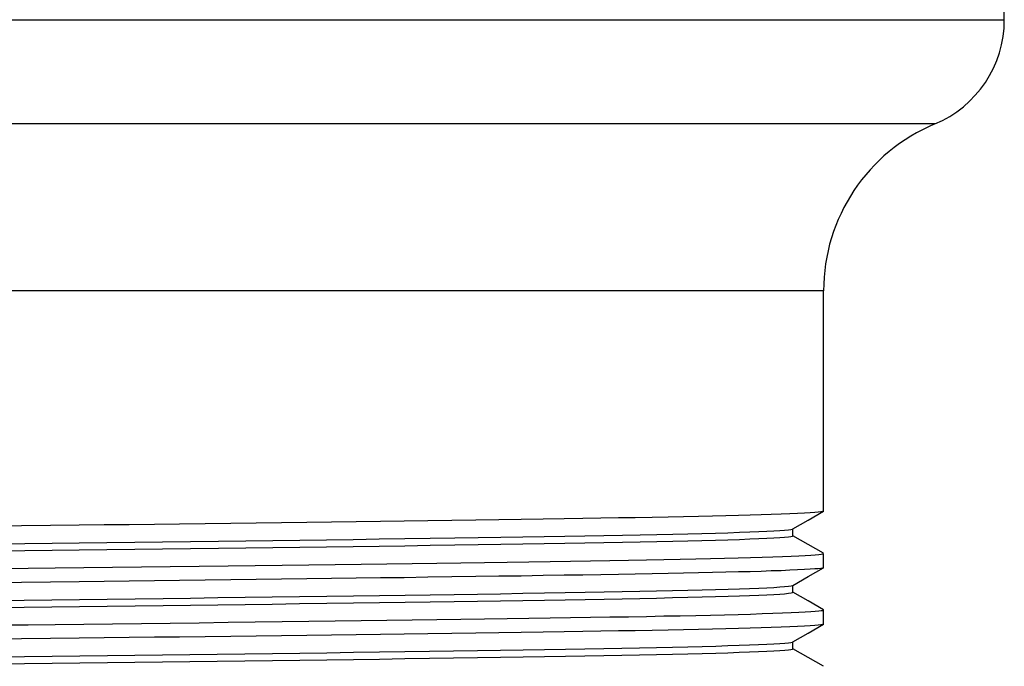
# Model space of a CAD drawing. Units: millimetres. Extents: x 6417 to 6605, y 4920 to 5132.
# Drawn here: x 6582 to 6604, y 5040 to 5054 of the extents above; entities that cross this region are included whole.
import ezdxf

# ---------------------------------------------------------------- set-up
doc = ezdxf.new("R2010")
doc.units = ezdxf.units.MM

msp = doc.modelspace()

# ---------------------------------------------------------------- linework, layer by layer
at = {"color": 7, "linetype": 'Continuous', "lineweight": 25}
for p, q in [((6604.225, 5054.054), (6604.225, 5059.699)), ((6600.225, 5043.179), (6600.225, 5048.054)), ((6599.548, 5042.633), (6599.548, 5042.787)), ((6600.225, 5041.929), (6600.225, 5042.242)), ((6599.548, 5041.383), (6599.548, 5041.537)), ((6600.225, 5040.679), (6600.225, 5040.992)), ((6599.548, 5040.133), (6599.548, 5040.287))]:
    msp.add_line(p, q, dxfattribs=at)
at = {"color": 8, "linetype": 'Continuous', "lineweight": 25}
for p, q in [((6563.225, 5054.054), (6583.725, 5054.054)), ((6583.725, 5054.054), (6604.225, 5054.054)), ((6602.686, 5051.747), (6564.763, 5051.747)), ((6600.225, 5048.054), (6567.225, 5048.054))]:
    msp.add_line(p, q, dxfattribs=at)
at = {"color": 7, "linetype": 'Continuous', "lineweight": 25, "flags": 128}
for points in [[(6600.221, 5043.176), (6600.203, 5043.17), (6600.165, 5043.163), (6600.108, 5043.156), (6600.031, 5043.15), (6599.927, 5043.142), (6599.8, 5043.135), (6599.651, 5043.127), (6599.478, 5043.12), (6599.284, 5043.112), (6599.068, 5043.105), (6598.844, 5043.097), (6598.602, 5043.09), (6598.341, 5043.083), (6598.063, 5043.076), (6597.767, 5043.069), (6597.455, 5043.062), (6597.128, 5043.055), (6596.785, 5043.048), (6596.429, 5043.041), (6596.059, 5043.034), (6595.684, 5043.028), (6595.297, 5043.022), (6594.897, 5043.015), (6594.482, 5043.009), (6594.017, 5043.002), (6593.535, 5042.994), (6593.039, 5042.987), (6592.527, 5042.98), (6592.002, 5042.972), (6591.464, 5042.965), (6590.945, 5042.957), (6590.418, 5042.95), (6589.881, 5042.943), (6589.338, 5042.936), (6588.787, 5042.929), (6588.231, 5042.921), (6587.671, 5042.914), (6587.108, 5042.907), (6586.542, 5042.9), (6585.974, 5042.893), (6585.417, 5042.887), (6584.861, 5042.88), (6584.306, 5042.874), (6583.754, 5042.867), (6583.118, 5042.86), (6582.479, 5042.853), (6581.837, 5042.845)], [(6599.545, 5042.785), (6599.885, 5042.981), (6600.221, 5043.176)], [(6581.94, 5042.455), (6582.547, 5042.462), (6583.152, 5042.469), (6583.753, 5042.477), (6584.366, 5042.484), (6584.982, 5042.492), (6585.599, 5042.499), (6586.218, 5042.507), (6586.835, 5042.515), (6587.439, 5042.523), (6588.039, 5042.531), (6588.634, 5042.539), (6589.222, 5042.547), (6589.812, 5042.555), (6590.392, 5042.563), (6590.962, 5042.571), (6591.519, 5042.579), (6592.062, 5042.587), (6592.581, 5042.595), (6593.084, 5042.603), (6593.571, 5042.611), (6594.041, 5042.618), (6594.5, 5042.626), (6594.94, 5042.633), (6595.364, 5042.64), (6595.773, 5042.648), (6596.167, 5042.656), (6596.536, 5042.663), (6596.888, 5042.671), (6597.221, 5042.679), (6597.534, 5042.687), (6597.832, 5042.695), (6598.108, 5042.703), (6598.361, 5042.711), (6598.59, 5042.719), (6598.795, 5042.728), (6598.973, 5042.736), (6599.127, 5042.744), (6599.257, 5042.751), (6599.363, 5042.759), (6599.446, 5042.767), (6599.504, 5042.775), (6599.538, 5042.782), (6599.542, 5042.785)], [(6581.94, 5042.298), (6582.547, 5042.306), (6583.152, 5042.313), (6583.753, 5042.32), (6584.366, 5042.328), (6584.982, 5042.335), (6585.599, 5042.343), (6586.218, 5042.351), (6586.835, 5042.359), (6587.439, 5042.367), (6588.039, 5042.374), (6588.634, 5042.382), (6589.222, 5042.39), (6589.812, 5042.399), (6590.392, 5042.407), (6590.962, 5042.415), (6591.519, 5042.423), (6592.062, 5042.431), (6592.581, 5042.439), (6593.084, 5042.447), (6593.571, 5042.454), (6594.041, 5042.462), (6594.5, 5042.469), (6594.94, 5042.477), (6595.364, 5042.484), (6595.773, 5042.492), (6596.167, 5042.499), (6596.536, 5042.507), (6596.888, 5042.515), (6597.221, 5042.523), (6597.534, 5042.531), (6597.832, 5042.539), (6598.108, 5042.547), (6598.361, 5042.555), (6598.59, 5042.563), (6598.795, 5042.571), (6598.973, 5042.579), (6599.127, 5042.587), (6599.257, 5042.595), (6599.363, 5042.603), (6599.446, 5042.611), (6599.504, 5042.618), (6599.538, 5042.626), (6599.547, 5042.633)], [(6600.221, 5042.246), (6599.881, 5042.442), (6599.548, 5042.635)], [(6582.018, 5041.91), (6582.622, 5041.917), (6583.223, 5041.924), (6583.856, 5041.931), (6584.491, 5041.938), (6585.129, 5041.946), (6585.768, 5041.953), (6586.408, 5041.961), (6587.046, 5041.969), (6587.646, 5041.977), (6588.241, 5041.984), (6588.832, 5041.992), (6589.417, 5041.999), (6589.993, 5042.007), (6590.561, 5042.015), (6591.119, 5042.022), (6591.666, 5042.03), (6592.201, 5042.037), (6592.722, 5042.045), (6593.221, 5042.052), (6593.705, 5042.059), (6594.173, 5042.067), (6594.625, 5042.074), (6595.069, 5042.081), (6595.495, 5042.087), (6595.906, 5042.094), (6596.304, 5042.101), (6596.688, 5042.109), (6597.049, 5042.116), (6597.395, 5042.123), (6597.723, 5042.13), (6598.034, 5042.138), (6598.332, 5042.145), (6598.609, 5042.153), (6598.866, 5042.161), (6599.102, 5042.168), (6599.316, 5042.176), (6599.508, 5042.184), (6599.677, 5042.191), (6599.82, 5042.199), (6599.941, 5042.206), (6600.041, 5042.213), (6600.119, 5042.22), (6600.175, 5042.227), (6600.21, 5042.234), (6600.224, 5042.241), (6600.223, 5042.242)], [(6600.221, 5041.926), (6600.203, 5041.92), (6600.165, 5041.913), (6600.108, 5041.906), (6600.031, 5041.9), (6599.927, 5041.892), (6599.8, 5041.885), (6599.651, 5041.877), (6599.478, 5041.87), (6599.284, 5041.862), (6599.068, 5041.855), (6598.844, 5041.847), (6598.602, 5041.84), (6598.341, 5041.833), (6598.063, 5041.826), (6597.767, 5041.819), (6597.455, 5041.812), (6597.128, 5041.805), (6596.785, 5041.798), (6596.429, 5041.791), (6596.059, 5041.784), (6595.684, 5041.778), (6595.297, 5041.772), (6594.897, 5041.765), (6594.482, 5041.759), (6594.017, 5041.752), (6593.535, 5041.744), (6593.039, 5041.737), (6592.527, 5041.73), (6592.002, 5041.722), (6591.464, 5041.715), (6590.945, 5041.707), (6590.418, 5041.7), (6589.881, 5041.693), (6589.338, 5041.686), (6588.787, 5041.679), (6588.231, 5041.671), (6587.671, 5041.664), (6587.108, 5041.657), (6586.542, 5041.65), (6585.974, 5041.643), (6585.417, 5041.637), (6584.861, 5041.63), (6584.306, 5041.624), (6583.754, 5041.617), (6583.118, 5041.61), (6582.479, 5041.603), (6581.837, 5041.595)], [(6599.545, 5041.535), (6599.884, 5041.731), (6600.221, 5041.926)], [(6581.926, 5041.204), (6582.533, 5041.212), (6583.148, 5041.219), (6583.761, 5041.227), (6584.373, 5041.234), (6584.989, 5041.242), (6585.607, 5041.249), (6586.214, 5041.257), (6586.821, 5041.265), (6587.425, 5041.273), (6588.025, 5041.281), (6588.63, 5041.289), (6589.229, 5041.297), (6589.819, 5041.305), (6590.4, 5041.313), (6590.969, 5041.321), (6591.516, 5041.329), (6592.049, 5041.337), (6592.568, 5041.345), (6593.072, 5041.353), (6593.568, 5041.361), (6594.046, 5041.368), (6594.506, 5041.376), (6594.946, 5041.383), (6595.37, 5041.391), (6595.771, 5041.398), (6596.158, 5041.405), (6596.528, 5041.413), (6596.88, 5041.421), (6597.219, 5041.429), (6597.538, 5041.437), (6597.836, 5041.445), (6598.111, 5041.453), (6598.364, 5041.461), (6598.589, 5041.469), (6598.791, 5041.477), (6598.969, 5041.485), (6599.124, 5041.493), (6599.256, 5041.501), (6599.364, 5041.509), (6599.447, 5041.517), (6599.505, 5041.525), (6599.538, 5041.532), (6599.542, 5041.535)], [(6581.926, 5041.048), (6582.533, 5041.056), (6583.148, 5041.063), (6583.761, 5041.071), (6584.373, 5041.078), (6584.989, 5041.085), (6585.607, 5041.093), (6586.214, 5041.101), (6586.821, 5041.109), (6587.425, 5041.116), (6588.025, 5041.124), (6588.63, 5041.132), (6589.229, 5041.141), (6589.819, 5041.149), (6590.4, 5041.157), (6590.969, 5041.165), (6591.516, 5041.173), (6592.049, 5041.181), (6592.568, 5041.189), (6593.072, 5041.197), (6593.568, 5041.204), (6594.046, 5041.212), (6594.506, 5041.22), (6594.946, 5041.227), (6595.37, 5041.234), (6595.771, 5041.242), (6596.158, 5041.249), (6596.528, 5041.257), (6596.88, 5041.265), (6597.219, 5041.273), (6597.538, 5041.281), (6597.836, 5041.289), (6598.111, 5041.297), (6598.364, 5041.305), (6598.589, 5041.313), (6598.791, 5041.321), (6598.969, 5041.329), (6599.124, 5041.337), (6599.256, 5041.345), (6599.364, 5041.353), (6599.447, 5041.361), (6599.505, 5041.368), (6599.538, 5041.376), (6599.547, 5041.383)], [(6600.221, 5040.996), (6599.881, 5041.192), (6599.548, 5041.385)], [(6582.018, 5040.66), (6582.622, 5040.667), (6583.223, 5040.674), (6583.856, 5040.681), (6584.491, 5040.688), (6585.129, 5040.696), (6585.768, 5040.703), (6586.408, 5040.711), (6587.046, 5040.719), (6587.646, 5040.727), (6588.241, 5040.734), (6588.832, 5040.742), (6589.417, 5040.749), (6589.993, 5040.757), (6590.561, 5040.765), (6591.119, 5040.772), (6591.666, 5040.78), (6592.201, 5040.787), (6592.722, 5040.795), (6593.221, 5040.802), (6593.705, 5040.809), (6594.173, 5040.817), (6594.625, 5040.824), (6595.069, 5040.831), (6595.495, 5040.837), (6595.906, 5040.844), (6596.304, 5040.851), (6596.688, 5040.859), (6597.049, 5040.866), (6597.395, 5040.873), (6597.723, 5040.88), (6598.034, 5040.888), (6598.332, 5040.895), (6598.609, 5040.903), (6598.866, 5040.911), (6599.102, 5040.918), (6599.316, 5040.926), (6599.508, 5040.934), (6599.677, 5040.941), (6599.82, 5040.949), (6599.941, 5040.956), (6600.041, 5040.963), (6600.119, 5040.97), (6600.175, 5040.977), (6600.21, 5040.984), (6600.224, 5040.991), (6600.223, 5040.992)], [(6600.221, 5040.676), (6600.203, 5040.67), (6600.165, 5040.663), (6600.108, 5040.656), (6600.031, 5040.65), (6599.927, 5040.642), (6599.8, 5040.635), (6599.651, 5040.627), (6599.478, 5040.62), (6599.284, 5040.612), (6599.068, 5040.605), (6598.844, 5040.597), (6598.602, 5040.59), (6598.341, 5040.583), (6598.063, 5040.576), (6597.767, 5040.569), (6597.455, 5040.562), (6597.128, 5040.555), (6596.785, 5040.548), (6596.429, 5040.541), (6596.059, 5040.534), (6595.684, 5040.528), (6595.297, 5040.522), (6594.897, 5040.515), (6594.482, 5040.509), (6594.017, 5040.502), (6593.535, 5040.494), (6593.039, 5040.487), (6592.527, 5040.48), (6592.002, 5040.472), (6591.464, 5040.465), (6590.945, 5040.457), (6590.418, 5040.45), (6589.881, 5040.443), (6589.338, 5040.436), (6588.787, 5040.429), (6588.231, 5040.421), (6587.671, 5040.414), (6587.108, 5040.407), (6586.542, 5040.4), (6585.974, 5040.393), (6585.417, 5040.387), (6584.861, 5040.38), (6584.306, 5040.374), (6583.754, 5040.367), (6583.118, 5040.36), (6582.479, 5040.353), (6581.837, 5040.345)], [(6599.545, 5040.285), (6599.884, 5040.481), (6600.221, 5040.676)], [(6581.922, 5039.954), (6582.54, 5039.962), (6583.156, 5039.97), (6583.768, 5039.977), (6584.381, 5039.984), (6584.986, 5039.992), (6585.593, 5039.999), (6586.2, 5040.007), (6586.806, 5040.015), (6587.421, 5040.023), (6588.032, 5040.031), (6588.638, 5040.039), (6589.236, 5040.047), (6589.826, 5040.055), (6590.397, 5040.063), (6590.956, 5040.071), (6591.503, 5040.079), (6592.037, 5040.087), (6592.566, 5040.095), (6593.078, 5040.103), (6593.574, 5040.111), (6594.052, 5040.118), (6594.511, 5040.126), (6594.944, 5040.133), (6595.36, 5040.14), (6595.762, 5040.148), (6596.149, 5040.155), (6596.526, 5040.163), (6596.884, 5040.171), (6597.223, 5040.179), (6597.542, 5040.187), (6597.839, 5040.195), (6598.11, 5040.203), (6598.358, 5040.211), (6598.584, 5040.219), (6598.786, 5040.227), (6598.968, 5040.235), (6599.125, 5040.243), (6599.258, 5040.251), (6599.365, 5040.259), (6599.447, 5040.267), (6599.504, 5040.275), (6599.538, 5040.282), (6599.542, 5040.285)], [(6581.922, 5039.798), (6582.54, 5039.806), (6583.156, 5039.813), (6583.768, 5039.821), (6584.381, 5039.828), (6584.986, 5039.835), (6585.593, 5039.843), (6586.2, 5039.851), (6586.806, 5039.858), (6587.421, 5039.866), (6588.032, 5039.874), (6588.638, 5039.883), (6589.236, 5039.891), (6589.826, 5039.899), (6590.397, 5039.907), (6590.956, 5039.915), (6591.503, 5039.923), (6592.037, 5039.931), (6592.566, 5039.939), (6593.078, 5039.947), (6593.574, 5039.954), (6594.052, 5039.962), (6594.511, 5039.97), (6594.944, 5039.977), (6595.36, 5039.984), (6595.762, 5039.991), (6596.149, 5039.999), (6596.526, 5040.007), (6596.884, 5040.015), (6597.223, 5040.023), (6597.542, 5040.031), (6597.839, 5040.039), (6598.11, 5040.047), (6598.358, 5040.055), (6598.584, 5040.063), (6598.786, 5040.071), (6598.968, 5040.079), (6599.125, 5040.087), (6599.258, 5040.095), (6599.365, 5040.103), (6599.447, 5040.111), (6599.504, 5040.118), (6599.538, 5040.126), (6599.548, 5040.133)], [(6600.221, 5039.746), (6599.881, 5039.942), (6599.548, 5040.135)]]:
    msp.add_lwpolyline(points, dxfattribs=at)
at = {"color": 7, "linetype": 'Continuous', "lineweight": 25}
for centre, radius, start, end in [((6601.725, 5054.054), 2.5, 292.6199, 0), ((6604.225, 5048.054), 4, 112.6199, 180)]:
    msp.add_arc(centre, radius, start, end, dxfattribs=at)

doc.saveas('drawing.dxf')
